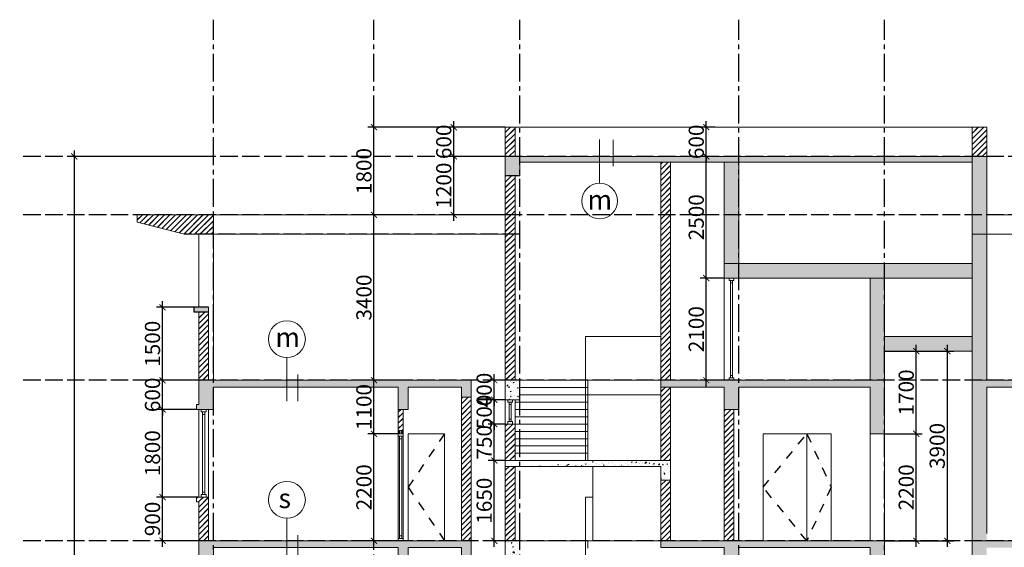
# Model space of a CAD drawing. Units: millimetres. Extents: x -491479 to 622441, y -243847 to 204906.
# Drawn here: x -98627 to -78383, y -158827 to -147984 of the extents above; entities that cross this region are included whole.
import ezdxf

# ---------------------------------------------------------------- set-up
doc = ezdxf.new("R2010")
doc.units = ezdxf.units.MM
doc.header["$LTSCALE"] = 30
for name, pattern in [('ACAD_ISO02W100', [15, 12, -3]), ('CENTER2', [28.575, 19.05, -3.175, 3.175, -3.175]), ('DASHDOT2', [12.7, 6.35, -3.175, 0, -3.175])]:
    doc.linetypes.add(name, pattern=pattern)
doc.layers.add('THAY', color=7, linetype='Continuous', lineweight=18)
for name, color, linetype in [('TIM', 240, 'DASHDOT2'), ('TIM 1', 240, 'CENTER2'), ('tim dung', 240, 'ACAD_ISO02W100')]:
    doc.layers.add(name, color=color, linetype=linetype)
doc.styles.add('AVANTH', font='VHTIME_0.TTF')
doc.styles.get("Standard").update_dxf_attribs({"font": 'vnsimli.shx', "width": 0.75})
doc.dimstyles.new('Copy of ISO-25', dxfattribs={"dimscale": 125, "dimtxt": 2.5, "dimasz": 1, "dimexe": 1, "dimexo": 0, "dimgap": 0.4, "dimtad": 1, "dimtxsty": 'Standard', "dimblk": 'ARCHTICK', "dimcen": 0, "dimdle": 1, "dimclrd": 8, "dimclre": 8, "dimclrt": 3, "dimadec": 0, "dimazin": 0, "dimtfac": 1, "dimtix": 1, "dimtmove": 2, "dimatfit": 3, "dimfxl": 1, "dimtolj": 1, "dimarcsym": 0})
pattern_1 = [(50, (94943.29, 181794.16), (182.18467, -15.93909), [19.05, -209.55]), (355, (94943.3, 181794.16), (-35.24283, 191.05664), [15.24, -167.64]), (100.451, (94958.47, 181792.83), (146.9425, 175.11669), [16.19, -178.09]), (46.1842, (94943.3, 181844.96), (271.07904, -42.04233), [28.575, -314.325]), (96.6356, (94965.88, 181841.46), (237.40423, 247.42556), [24.285, -267.135]), (351.184, (94943.3, 181844.96), (237.4046, 247.4251), [22.86, -251.46]), (21, (94968.69, 181832.26), (151.61488, -102.26552), [19.05, -209.55]), (326, (94968.7, 181832.26), (61.80203, 184.18797), [15.24, -167.64]), (71.4514, (94981.33, 181823.74), (213.41649, 81.92286), [16.19, -178.09]), (37.5, (94943.29, 181794.16), (3.088603, 84.555039), [0, -165.608, 0, -170.18, 0, -168.275]), (7.5, (94943.29, 181794.16), (66.819663, 100.180575), [0, -97.028, 0, -161.798, 0, -64.135]), (327.5, (94886.65, 181794.16), (135.590595, -5.728744), [0, -63.5, 0, -198.12, 0, -262.89]), (317.5, (94861.25, 181794.16), (148.12918, 25.42649), [0, -82.55, 0, -131.572, 0, -186.69])]
pattern_2 = [(45, (94943.29, 181794.16), (-56.568542, 56.568542), []), (45, (94944.89, 181794.16), (-56.568542, 56.568542), [])]
pattern_3 = [(50, (94943.29, 181794.16), (182.18467, -15.93909), [19.05, -209.55]), (355, (94943.3, 181794.16), (-35.24283, 191.05664), [15.24, -167.64]), (100.451, (94958.47, 181792.83), (146.9425, 175.11669), [16.19, -178.09]), (46.1842, (94943.3, 181844.96), (271.07904, -42.04233), [28.575, -314.325]), (96.6356, (94965.88, 181841.46), (237.40423, 247.42556), [24.285, -267.135]), (351.184, (94943.3, 181844.96), (237.4046, 247.4251), [22.86, -251.46]), (21, (94968.69, 181832.26), (151.61488, -102.26552), [19.05, -209.55]), (326, (94968.7, 181832.26), (61.80203, 184.18797), [15.24, -167.64]), (71.4514, (94981.33, 181823.74), (213.41649, 81.92286), [16.19, -178.09]), (37.5, (94943.29, 181794.16), (3.088603, 84.555039), [0, -165.608, 0, -170.18, 0, -168.275]), (7.5, (94943.29, 181794.16), (66.819663, 100.180575), [0, -97.028, 0, -161.798, 0, -64.135]), (327.5, (94886.65, 181794.16), (135.590595, -5.728744), [0, -63.5, 0, -198.12, 0, -262.89]), (317.5, (94861.25, 181794.16), (148.12918, 25.42649), [0, -82.55, 0, -131.572, 0, -186.69])]
pattern_4 = [(50, (0, 0), (182.18467, -15.93909), [19.05, -209.55]), (355, (0, 0), (-35.24283, 191.05664), [15.24, -167.64]), (100.451, (15.18, -1.33), (146.9425, 175.11669), [16.19, -178.09]), (46.1842, (0, 50.8), (271.07904, -42.04233), [28.575, -314.325]), (96.6356, (22.6, 47.3), (237.40423, 247.42556), [24.285, -267.135]), (351.184, (0, 50.8), (237.4046, 247.4251), [22.86, -251.46]), (21, (25.4, 38.1), (151.61488, -102.26552), [19.05, -209.55]), (326, (25.4, 38.1), (61.80203, 184.18797), [15.24, -167.64]), (71.4514, (38.03, 29.58), (213.41649, 81.92286), [16.19, -178.09]), (37.5, (0, 0), (3.088603, 84.55504), [0, -165.608, 0, -170.18, 0, -168.275]), (7.5, (0, 0), (66.819663, 100.180575), [0, -97.028, 0, -161.798, 0, -64.135]), (327.5, (-56.64, 0), (135.590595, -5.728744), [0, -63.5, 0, -198.12, 0, -262.89]), (317.5, (-82.04, 0), (148.12918, 25.42649), [0, -82.55, 0, -131.572, 0, -186.69])]

# ---------------------------------------------------------------- blocks, each defined once
blk = doc.blocks.new('12sads')
at = {"layer": 'THAY'}
h = blk.add_hatch(dxfattribs=at)
h.set_pattern_fill('AR-CONC', color=2, style=0)
h.set_pattern_definition(pattern_1)
h.paths.add_polyline_path([(-50, 2800), (-50, 2700), (300, 2700), (300, 3160), (4100, 3160), (4100, 2700), (4300, 2700), (4300, 3160), (5400, 3160), (5400, 2950), (5600, 2950), (5600, 3300), (0, 3300), (0, 2800)])
h = blk.add_hatch(dxfattribs=at)
h.set_pattern_fill('AR-CONC', color=2, style=0)
h.set_pattern_definition(pattern_1)
h.paths.add_polyline_path([(6300, 2900), (6300, 3300), (6600, 3300), (6600, 3160), (6600, 2900)])
h = blk.add_hatch(dxfattribs=at)
h.set_pattern_fill('AR-CONC', color=2, style=0)
h.set_pattern_definition(pattern_1)
h.paths.add_polyline_path([(9500, 3300), (9500, 3160), (10800, 3160), (10800, 2700), (11100, 2700), (11100, 3160), (13800, 3160), (13800, 2200), (14100, 2200), (14100, 3300)])
h = blk.add_hatch(dxfattribs=at)
h.set_pattern_fill('AR-CONC', color=2, style=0)
h.set_pattern_definition(pattern_1)
h.paths.add_polyline_path([(16200, 0), (15900, 0), (15900, 3300), (24900, 3300), (25200, 3300), (25200, 2700), (24900, 2700), (24900, 3160), (21100, 3160), (21100, 2780), (20900, 2780), (20900, 3160), (18900, 3160), (18900, 2700), (18600, 2700), (18600, 3160), (16200, 3160), (16200, 600), (16200, 480), (16200, 150)])
at = {"layer": 'THAY', "color": 2}
for p, q in [((7950, 1650), (7950, 4200)), ((8100, 4200), (7950, 4200)), ((0, 3300), (5600, 3300)), ((0, 2800), (0, 3300)), ((5600, 2950), (5600, 3300)), ((6300, 3300), (6600, 3300)), ((6300, 2900), (6300, 3300)), ((6500, 3300), (8000, 3300)), ((8000, 3150), (8000, 3300)), ((8000, 3300), (9500, 3300)), ((9500, 3300), (14100, 3300)), ((9500, 3160), (9500, 3300)), ((14100, 2200), (14100, 3300)), ((15900, 3300), (24900, 3300)), ((15900, 3300), (15900, 0))]:
    blk.add_line(p, q, dxfattribs=at)
for points in [[(-50, 2800), (-50, 2700), (300, 2700), (300, 3160), (4100, 3160), (4100, 2700), (4300, 2700), (4300, 3160), (5400, 3160), (5400, 2950), (5600, 2950), (5600, 3300), (0, 3300), (0, 2800), (-50, 2800)], [(9500, 3300), (9500, 3160), (10800, 3160), (10800, 2700), (11100, 2700), (11100, 3160), (13800, 3160), (13800, 2200), (14100, 2200), (14100, 3300), (9500, 3300)]]:
    blk.add_lwpolyline(points, close=True, dxfattribs=at)
at = {"layer": 'TIM', "color": 2}
blk.add_line((6600, 3160), (6600, 3300), dxfattribs=at)
blk = doc.blocks.new('s2adada1')
at = {"layer": 'THAY'}
h = blk.add_hatch(dxfattribs=at)
h.set_pattern_fill('AR-CONC', color=2, style=0)
h.set_pattern_definition(pattern_3)
h.paths.add_polyline_path([(-50, 2800), (-50, 2700), (300, 2700), (300, 3160), (4100, 3160), (4100, 2700), (4300, 2700), (4300, 3160), (5400, 3160), (5400, 2950), (5600, 2950), (5600, 3300), (0, 3300), (0, 2800)])
h = blk.add_hatch(dxfattribs=at)
h.set_pattern_fill('AR-CONC', color=2, style=0)
h.set_pattern_definition(pattern_3)
h.paths.add_polyline_path([(6300, 2900), (6300, 3300), (6600, 3300), (6600, 3160), (6600, 2900)])
h = blk.add_hatch(dxfattribs=at)
h.set_pattern_fill('AR-CONC', color=2, style=0)
h.set_pattern_definition(pattern_3)
h.paths.add_polyline_path([(9500, 3300), (9500, 3160), (10800, 3160), (10800, 2700), (11100, 2700), (11100, 3160), (13800, 3160), (13800, 2200), (14100, 2200), (14100, 3300)])
h = blk.add_hatch(dxfattribs=at)
h.set_pattern_fill('AR-CONC', color=2, style=0)
h.set_pattern_definition(pattern_3)
h.paths.add_polyline_path([(16200, 0), (15900, 0), (15900, 3300), (24900, 3300), (25200, 3300), (25200, 2700), (24900, 2700), (24900, 3160), (21100, 3160), (21100, 2780), (20900, 2780), (20900, 3160), (18900, 3160), (18900, 2700), (18600, 2700), (18600, 3160), (16200, 3160), (16200, 600), (16200, 480), (16200, 150)])
h = blk.add_hatch(dxfattribs=at)
h.set_pattern_fill('JIS_LC_20', color=2, scale=4, style=0)
h.set_pattern_definition(pattern_2)
h.paths.add_polyline_path([(9500, 1650), (9700, 1650), (9700, 3160), (9500, 3160)])
h = blk.add_hatch(dxfattribs=at)
h.set_pattern_fill('JIS_LC_20', color=2, scale=4, style=0)
h.set_pattern_definition(pattern_2)
h.paths.add_polyline_path([(5400, 0), (5400, 2950), (5600, 2950), (5600, 0)])
h = blk.add_hatch(dxfattribs=at)
h.set_pattern_fill('JIS_LC_20', color=2, scale=4, style=0)
h.set_pattern_definition(pattern_2)
h.paths.add_polyline_path([(4100, 2270), (4200, 2270), (4200, 2700), (4100, 2700)])
edge = h.paths.add_edge_path(flags=16)
edge.add_line((4172, 2270), (4128, 2270))
h = blk.add_hatch(dxfattribs=at)
h.set_pattern_fill('JIS_LC_20', color=2, scale=4, style=0)
h.set_pattern_definition(pattern_2)
h.paths.add_polyline_path([(10800, 0), (10800, 2700), (11000, 2700), (11000, 0)])
h = blk.add_hatch(color=2, dxfattribs=at)
h.paths.add_polyline_path([(4200, 2270), (4200, 2200), (4100, 2200), (4100, 2270)])
edge = h.paths.add_edge_path(flags=16)
edge.add_line((4172, 2270), (4128, 2270))
edge.add_line((4172, 2200), (4128, 2200))
h = blk.add_hatch(dxfattribs=at)
h.set_pattern_fill('JIS_LC_20', color=2, scale=4, style=0)
h.set_pattern_definition(pattern_2)
h.paths.add_polyline_path([(6300, 1650), (6300, 2400), (6500, 2400), (6500, 1650)])
h.paths.add_polyline_path([(6500, 0), (6500, 1530), (6300, 1530), (6300, 0)])
h = blk.add_hatch(dxfattribs=at)
h.set_pattern_fill('AR-CONC', color=2, style=0)
h.set_pattern_definition(pattern_3)
edge = h.paths.add_edge_path()
edge.add_line((9500, 1250), (9700, 1250))
edge.add_line((9700, 1250), (9700, 1650))
edge.add_line((6500, 1650), (9500, 1650))
edge.add_line((6300, 1530), (6300, 1650))
edge.add_line((6500, 1530), (9500, 1530))
edge.add_line((9500, 1250), (9500, 1530))
h = blk.add_hatch(dxfattribs=at)
h.set_pattern_fill('JIS_LC_20', color=2, scale=4, style=0)
h.set_pattern_definition(pattern_2)
h.paths.add_polyline_path([(9500, 0), (9500, 1250), (9700, 1250), (9700, 0)])
h = blk.add_hatch(dxfattribs=at)
h.set_pattern_fill('JIS_LC_20', color=2, scale=4, style=0)
h.set_pattern_definition(pattern_2)
h.paths.add_polyline_path([(200, 900), (-50, 900), (-50, 800), (0, 800), (0, 0), (200, 0), (200, 800)])
at = {"layer": 'THAY', "color": 2}
for p, q in [((7950, 1650), (7950, 4200)), ((8100, 4200), (7950, 4200)), ((1810, 3764), (1810, 2868)), ((0, 3300), (5600, 3300)), ((0, 2800), (0, 3300)), ((2034, 3417), (2034, 2868)), ((5600, 2950), (5600, 3300)), ((6300, 3300), (6600, 3300)), ((6300, 2900), (6300, 3300)), ((6500, 3300), (8000, 3300)), ((8000, 3150), (8000, 3300)), ((8000, 3300), (9500, 3300)), ((9500, 3300), (14100, 3300)), ((9500, 3160), (9500, 3300)), ((14100, 2200), (14100, 3300)), ((15900, 3300), (24900, 3300)), ((15900, 3300), (15900, 0)), ((300, 3160), (3300, 3160)), ((300, 3160), (300, 2700)), ((3300, 3160), (3500, 3160)), ((3500, 3160), (4100, 3160)), ((4100, 2700), (4100, 3160)), ((4300, 3160), (5400, 3160)), ((4300, 2700), (4300, 3160)), ((5400, 2950), (5400, 3160)), ((6600, 2900), (6600, 3160)), ((6600, 3150), (8000, 3150)), ((8000, 1650), (8000, 3160)), ((9500, 1650), (9500, 3160)), ((9700, 3160), (9500, 3160)), ((9700, 3160), (10800, 3160)), ((9700, 3160), (9700, 1650)), ((10800, 2700), (10800, 3160)), ((11100, 3160), (13800, 3160)), ((11100, 2700), (11100, 3160)), ((13800, 2200), (13800, 3160)), ((16200, 600), (16200, 3160)), ((16200, 3160), (18600, 3160)), ((5400, 2950), (5600, 2950)), ((5400, 0), (5400, 2950)), ((5400, 2950), (5600, 2950)), ((5600, 2950), (5600, 0)), ((6300, 2900), (6600, 2900)), ((6300, 2400), (6300, 2900)), ((6450, 2900), (6350, 2900)), ((6350, 2900), (6350, 2850)), ((6350, 2850), (6450, 2850)), ((6450, 2850), (6450, 2900)), ((6500, 2400), (6500, 2900)), ((6500, 2850), (8000, 2850)), ((6600, 3000), (9500, 3000)), ((-50, 2700), (-50, 2800)), ((0, 2800), (-50, 2800)), ((0, 2700), (-50, 2700)), ((0, 2700), (0, 900)), ((200, 2700), (0, 2700)), ((150, 2700), (50, 2700)), ((50, 2700), (50, 2650)), ((50, 2650), (150, 2650)), ((150, 2650), (150, 2700)), ((200, 2700), (300, 2700)), ((200, 2700), (200, 900)), ((4100, 2700), (4200, 2700)), ((4100, 2700), (4200, 2700)), ((4100, 2270), (4100, 2700)), ((4200, 2270), (4200, 2700)), ((4200, 2700), (4300, 2700)), ((6378, 2800), (6423, 2800)), ((6500, 2700), (8000, 2700)), ((10800, 0), (10800, 2700)), ((11000, 2700), (10800, 2700)), ((11000, 2700), (11100, 2700)), ((11000, 0), (11000, 2700)), ((78, 2600), (122, 2600)), ((6450, 2450), (6350, 2450)), ((6350, 2450), (6350, 2400)), ((6423, 2500), (6378, 2500)), ((6450, 2400), (6450, 2450)), ((6500, 2550), (8000, 2550)), ((4100, 2270), (4200, 2270)), ((4100, 2270), (4100, 2200)), ((4200, 2270), (4200, 2200)), ((6300, 1650), (6300, 2400)), ((6500, 2400), (6300, 2400)), ((6350, 2400), (6450, 2400)), ((6500, 2400), (8000, 2400)), ((6500, 1650), (6500, 2400)), ((6500, 2250), (8000, 2250)), ((4100, 2200), (4200, 2200)), ((4100, 0), (4100, 2200)), ((4100, 2150), (4200, 2150)), ((4128, 2100), (4172, 2100)), ((4200, 0), (4200, 2200)), ((4300, 0), (4300, 2200)), ((5050, 2200), (4300, 2200)), ((4300, 2200), (4300, 0)), ((5050, 0), (5050, 2200)), ((6500, 2100), (8000, 2100)), ((13000, 2200), (11600, 2200)), ((11600, 2200), (11600, 0)), ((12500, 0), (12500, 2200)), ((13000, 0), (13000, 2200)), ((13800, 2200), (14100, 2200)), ((13800, 2200), (13800, 0)), ((14100, 2200), (14100, 0)), ((6500, 1950), (8000, 1950)), ((6300, 1530), (6300, 1650)), ((6500, 1650), (6300, 1650)), ((6500, 1800), (8000, 1800)), ((6500, 1650), (9500, 1650)), ((8100, 1607), (8100, 1650)), ((9500, 1650), (9700, 1650)), ((9700, 1250), (9700, 1650)), ((6300, 0), (6300, 1530)), ((6500, 1530), (6300, 1530)), ((6500, 1530), (9500, 1530)), ((6500, 0), (6500, 1530)), ((8100, 0), (8100, 1530)), ((9500, 1250), (9500, 1530)), ((9500, 1250), (9700, 1250)), ((9500, 0), (9500, 1250)), ((9700, 1250), (9700, 0)), ((200, 900), (-50, 900)), ((-50, 800), (-50, 900)), ((50, 950), (150, 950)), ((50, 900), (50, 950)), ((78, 1000), (122, 1000)), ((150, 950), (150, 900)), ((200, 800), (200, 900)), ((0, 800), (-50, 800)), ((0, 0), (0, 800)), ((200, 0), (200, 800)), ((1810, 464), (1810, -432)), ((16200, 600), (16200, 480)), ((16200, 150), (16200, 480)), ((2034, 117), (2034, -432)), ((4100, 50), (4200, 50)), ((4128, 100), (4172, 100))]:
    blk.add_line(p, q, dxfattribs=at)
for points in [[(-50, 2800), (-50, 2700), (300, 2700), (300, 3160), (4100, 3160), (4100, 2700), (4300, 2700), (4300, 3160), (5400, 3160), (5400, 2950), (5600, 2950), (5600, 3300), (0, 3300), (0, 2800), (-50, 2800)], [(9500, 3300), (9500, 3160), (10800, 3160), (10800, 2700), (11100, 2700), (11100, 3160), (13800, 3160), (13800, 2200), (14100, 2200), (14100, 3300), (9500, 3300)]]:
    blk.add_lwpolyline(points, close=True, dxfattribs=at)
for points in [[(6423, 2900), (6378, 2900)], [(6378, 2850), (6378, 2450)], [(6423, 2450), (6423, 2850)], [(122, 2700), (122, 2700), (78, 2700)], [(78, 2650), (78, 950)], [(122, 950), (122, 2650)], [(4172, 2270), (4128, 2270)], [(6378, 2400), (6423, 2400)], [(4172, 2200), (4128, 2200)], [(4128, 2150), (4128, 50)], [(4172, 50), (4172, 2150)], [(78, 900), (122, 900)]]:
    blk.add_lwpolyline(points, dxfattribs=at)
for centre in [(1810, 4144), (1810, 844)]:
    blk.add_circle(centre, 379, dxfattribs=at)
at = {"layer": 'TIM', "color": 2}
for p, q in [((6600, 3160), (6600, 3300)), ((5050, 2200), (4300, 1100)), ((11600, 1100), (12500, 2200)), ((12500, 2200), (13000, 1100)), ((4300, 1100), (5050, 0)), ((12500, 0), (11600, 1100)), ((13000, 1100), (12500, 0))]:
    blk.add_line(p, q, dxfattribs=at)
blk = doc.blocks.new('_ArchTick')
at = {"color": 0, "linetype": 'ByBlock', "const_width": 0.15}
blk.add_lwpolyline([(-0.5, -0.5), (0.5, 0.5)], dxfattribs=at)
blk = doc.blocks.new('*D958')
at = {"layer": 'Defpoints', "color": 0}
for p in [(-88870, -157044), (-88643, -157044), (-88643, -158694)]:
    blk.add_point(p, dxfattribs=at)
at = {"layer": 'THAY', "color": 8, "lineweight": -2}
for p, q in [((-88643, -157044), (-88995, -157044)), ((-88870, -158819), (-88870, -156919)), ((-88643, -158694), (-88995, -158694))]:
    blk.add_line(p, q, dxfattribs=at)
at = {"layer": 'THAY', "color": 8, "lineweight": -2, "xscale": 125, "yscale": 125, "zscale": 125}
for p, rotation in [((-88870, -157044), 90), ((-88870, -158694), 270)]:
    blk.add_blockref('_ArchTick', p, dxfattribs=dict(at, rotation=rotation))
at = {"layer": 'THAY', "color": 3, "insert": (-89077, -157869), "char_height": 312.5, "attachment_point": 5, "rotation": 90}
blk.add_mtext('\\A1;1650', dxfattribs=at)
blk = doc.blocks.new('*D959')
at = {"layer": 'Defpoints', "color": 0}
for p in [(-88870, -156294), (-88643, -156294), (-88643, -157044)]:
    blk.add_point(p, dxfattribs=at)
at = {"layer": 'THAY', "color": 8, "lineweight": -2}
for p, q in [((-88870, -157169), (-88870, -156169)), ((-88643, -156294), (-88995, -156294)), ((-88643, -157044), (-88995, -157044))]:
    blk.add_line(p, q, dxfattribs=at)
at = {"layer": 'THAY', "color": 8, "lineweight": -2, "xscale": 125, "yscale": 125, "zscale": 125}
for p, rotation in [((-88870, -156294), 90), ((-88870, -157044), 270)]:
    blk.add_blockref('_ArchTick', p, dxfattribs=dict(at, rotation=rotation))
at = {"layer": 'THAY', "color": 3, "insert": (-89077, -156669), "char_height": 312.5, "attachment_point": 5, "rotation": 90}
blk.add_mtext('\\A1;750', dxfattribs=at)
blk = doc.blocks.new('*D960')
at = {"layer": 'Defpoints', "color": 0}
for p in [(-88870, -155794), (-88643, -155794), (-88643, -156294)]:
    blk.add_point(p, dxfattribs=at)
at = {"layer": 'THAY', "color": 8, "lineweight": -2}
for p, q in [((-88870, -155794), (-88870, -155669)), ((-88643, -155794), (-88995, -155794)), ((-88870, -156294), (-88870, -155794)), ((-88643, -156294), (-88995, -156294)), ((-88870, -156294), (-88870, -156419))]:
    blk.add_line(p, q, dxfattribs=at)
at = {"layer": 'THAY', "color": 8, "lineweight": -2, "xscale": 125, "yscale": 125, "zscale": 125}
for p, rotation in [((-88870, -155794), 270), ((-88870, -156294), 90)]:
    blk.add_blockref('_ArchTick', p, dxfattribs=dict(at, rotation=rotation))
at = {"layer": 'THAY', "color": 3, "insert": (-89077, -156044), "char_height": 312.5, "attachment_point": 5, "rotation": 90}
blk.add_mtext('\\A1;500', dxfattribs=at)
blk = doc.blocks.new('*D961')
at = {"layer": 'Defpoints', "color": 0}
for p in [(-88870, -155394), (-88643, -155394), (-88643, -155794)]:
    blk.add_point(p, dxfattribs=at)
at = {"layer": 'THAY', "color": 8, "lineweight": -2}
for p, q in [((-88870, -155394), (-88870, -155269)), ((-88643, -155394), (-88995, -155394)), ((-88870, -155794), (-88870, -155394)), ((-88643, -155794), (-88995, -155794)), ((-88870, -155794), (-88870, -155919))]:
    blk.add_line(p, q, dxfattribs=at)
at = {"layer": 'THAY', "color": 8, "lineweight": -2, "xscale": 125, "yscale": 125, "zscale": 125}
for p, rotation in [((-88870, -155394), 270), ((-88870, -155794), 90)]:
    blk.add_blockref('_ArchTick', p, dxfattribs=dict(at, rotation=rotation))
at = {"layer": 'THAY', "color": 3, "insert": (-89077, -155594), "char_height": 312.5, "attachment_point": 5, "rotation": 90}
blk.add_mtext('\\A1;400', dxfattribs=at)
blk = doc.blocks.new('*D962')
at = {"layer": 'Defpoints', "color": 0}
for p in [(-80843, -156494), (-80194, -156494), (-80843, -158694)]:
    blk.add_point(p, dxfattribs=at)
at = {"layer": 'THAY', "color": 8, "lineweight": -2}
for p, q in [((-80194, -158819), (-80194, -156369)), ((-80843, -156494), (-80069, -156494)), ((-80843, -158694), (-80069, -158694))]:
    blk.add_line(p, q, dxfattribs=at)
at = {"layer": 'THAY', "color": 8, "lineweight": -2, "xscale": 125, "yscale": 125, "zscale": 125}
for p, rotation in [((-80194, -156494), 90), ((-80194, -158694), 270)]:
    blk.add_blockref('_ArchTick', p, dxfattribs=dict(at, rotation=rotation))
at = {"layer": 'THAY', "color": 3, "insert": (-80400, -157594), "char_height": 312.5, "attachment_point": 5, "rotation": 90}
blk.add_mtext('\\A1;2200', dxfattribs=at)
blk = doc.blocks.new('*D963')
at = {"layer": 'Defpoints', "color": 0}
for p in [(-80843, -154794), (-80194, -154794), (-80843, -156494)]:
    blk.add_point(p, dxfattribs=at)
at = {"layer": 'THAY', "color": 8, "lineweight": -2}
for p, q in [((-80843, -154794), (-80069, -154794)), ((-80194, -156619), (-80194, -154669)), ((-80843, -156494), (-80069, -156494))]:
    blk.add_line(p, q, dxfattribs=at)
at = {"layer": 'THAY', "color": 8, "lineweight": -2, "xscale": 125, "yscale": 125, "zscale": 125}
for p, rotation in [((-80194, -154794), 90), ((-80194, -156494), 270)]:
    blk.add_blockref('_ArchTick', p, dxfattribs=dict(at, rotation=rotation))
at = {"layer": 'THAY', "color": 3, "insert": (-80400, -155644), "char_height": 312.5, "attachment_point": 5, "rotation": 90}
blk.add_mtext('\\A1;1700', dxfattribs=at)
blk = doc.blocks.new('*D964')
at = {"layer": 'Defpoints', "color": 0}
for p in [(-80843, -154794), (-80843, -158694), (-79555, -158694)]:
    blk.add_point(p, dxfattribs=at)
at = {"layer": 'THAY', "color": 8, "lineweight": -2}
for p, q in [((-80843, -154794), (-79430, -154794)), ((-79555, -154669), (-79555, -158819)), ((-80843, -158694), (-79430, -158694))]:
    blk.add_line(p, q, dxfattribs=at)
at = {"layer": 'THAY', "color": 8, "lineweight": -2, "xscale": 125, "yscale": 125, "zscale": 125}
for p, rotation in [((-79555, -154794), 90), ((-79555, -158694), 270)]:
    blk.add_blockref('_ArchTick', p, dxfattribs=dict(at, rotation=rotation))
at = {"layer": 'THAY', "color": 3, "insert": (-79762, -156744), "char_height": 312.5, "attachment_point": 5, "rotation": 90}
blk.add_mtext('\\A1;3900', dxfattribs=at)
blk = doc.blocks.new('*D965')
at = {"layer": 'Defpoints', "color": 0}
for p in [(-84511, -153294), (-84143, -153294), (-84143, -155394)]:
    blk.add_point(p, dxfattribs=at)
at = {"layer": 'THAY', "color": 8, "lineweight": -2}
for p, q in [((-84511, -155519), (-84511, -153169)), ((-84143, -153294), (-84636, -153294)), ((-84143, -155394), (-84636, -155394))]:
    blk.add_line(p, q, dxfattribs=at)
at = {"layer": 'THAY', "color": 8, "lineweight": -2, "xscale": 125, "yscale": 125, "zscale": 125}
for p, rotation in [((-84511, -153294), 90), ((-84511, -155394), 270)]:
    blk.add_blockref('_ArchTick', p, dxfattribs=dict(at, rotation=rotation))
at = {"layer": 'THAY', "color": 3, "insert": (-84717, -154344), "char_height": 312.5, "attachment_point": 5, "rotation": 90}
blk.add_mtext('\\A1;2100', dxfattribs=at)
blk = doc.blocks.new('*D966')
at = {"layer": 'Defpoints', "color": 0}
for p in [(-84511, -150794), (-84301, -150794), (-84143, -153294)]:
    blk.add_point(p, dxfattribs=at)
at = {"layer": 'THAY', "color": 8, "lineweight": -2}
for p, q in [((-84301, -150794), (-84636, -150794)), ((-84511, -153419), (-84511, -150669)), ((-84143, -153294), (-84636, -153294))]:
    blk.add_line(p, q, dxfattribs=at)
at = {"layer": 'THAY', "color": 8, "lineweight": -2, "xscale": 125, "yscale": 125, "zscale": 125}
for p, rotation in [((-84511, -150794), 90), ((-84511, -153294), 270)]:
    blk.add_blockref('_ArchTick', p, dxfattribs=dict(at, rotation=rotation))
at = {"layer": 'THAY', "color": 3, "insert": (-84717, -152044), "char_height": 312.5, "attachment_point": 5, "rotation": 90}
blk.add_mtext('\\A1;2500', dxfattribs=at)
blk = doc.blocks.new('*D967')
at = {"layer": 'Defpoints', "color": 0}
for p in [(-84511, -150194), (-84325, -150194), (-84301, -150794)]:
    blk.add_point(p, dxfattribs=at)
at = {"layer": 'THAY', "color": 8, "lineweight": -2}
for p, q in [((-84325, -150194), (-84636, -150194)), ((-84511, -150194), (-84511, -150069)), ((-84511, -150794), (-84511, -150194)), ((-84301, -150794), (-84636, -150794)), ((-84511, -150794), (-84511, -150919))]:
    blk.add_line(p, q, dxfattribs=at)
at = {"layer": 'THAY', "color": 8, "lineweight": -2, "xscale": 125, "yscale": 125, "zscale": 125}
for p, rotation in [((-84511, -150194), 270), ((-84511, -150794), 90)]:
    blk.add_blockref('_ArchTick', p, dxfattribs=dict(at, rotation=rotation))
at = {"layer": 'THAY', "color": 3, "insert": (-84717, -150494), "char_height": 312.5, "attachment_point": 5, "rotation": 90}
blk.add_mtext('\\A1;600', dxfattribs=at)
blk = doc.blocks.new('*D968')
at = {"layer": 'Defpoints', "color": 0}
for p in [(-91343, -156494), (-90843, -156494), (-90843, -158694)]:
    blk.add_point(p, dxfattribs=at)
at = {"layer": 'THAY', "color": 8, "lineweight": -2}
for p, q in [((-91343, -158819), (-91343, -156369)), ((-90843, -156494), (-91468, -156494)), ((-90843, -158694), (-91468, -158694))]:
    blk.add_line(p, q, dxfattribs=at)
at = {"layer": 'THAY', "color": 8, "lineweight": -2, "xscale": 125, "yscale": 125, "zscale": 125}
for p, rotation in [((-91343, -156494), 90), ((-91343, -158694), 270)]:
    blk.add_blockref('_ArchTick', p, dxfattribs=dict(at, rotation=rotation))
at = {"layer": 'THAY', "color": 3, "insert": (-91550, -157594), "char_height": 312.5, "attachment_point": 5, "rotation": 90}
blk.add_mtext('\\A1;2200', dxfattribs=at)
blk = doc.blocks.new('*D969')
at = {"layer": 'Defpoints', "color": 0}
for p in [(-91343, -155394), (-90892, -155394), (-90843, -156494)]:
    blk.add_point(p, dxfattribs=at)
at = {"layer": 'THAY', "color": 8, "lineweight": -2}
for p, q in [((-91343, -156619), (-91343, -155269)), ((-90892, -155394), (-91468, -155394)), ((-90843, -156494), (-91468, -156494))]:
    blk.add_line(p, q, dxfattribs=at)
at = {"layer": 'THAY', "color": 8, "lineweight": -2, "xscale": 125, "yscale": 125, "zscale": 125}
for p, rotation in [((-91343, -155394), 90), ((-91343, -156494), 270)]:
    blk.add_blockref('_ArchTick', p, dxfattribs=dict(at, rotation=rotation))
at = {"layer": 'THAY', "color": 3, "insert": (-91550, -155944), "char_height": 312.5, "attachment_point": 5, "rotation": 90}
blk.add_mtext('\\A1;1100', dxfattribs=at)
blk = doc.blocks.new('*D970')
at = {"layer": 'Defpoints', "color": 0}
for p in [(-91343, -151994), (-90577, -151994), (-90892, -155394)]:
    blk.add_point(p, dxfattribs=at)
at = {"layer": 'THAY', "color": 8, "lineweight": -2}
for p, q in [((-90577, -151994), (-91468, -151994)), ((-91343, -155519), (-91343, -151869)), ((-90892, -155394), (-91468, -155394))]:
    blk.add_line(p, q, dxfattribs=at)
at = {"layer": 'THAY', "color": 8, "lineweight": -2, "xscale": 125, "yscale": 125, "zscale": 125}
for p, rotation in [((-91343, -151994), 90), ((-91343, -155394), 270)]:
    blk.add_blockref('_ArchTick', p, dxfattribs=dict(at, rotation=rotation))
at = {"layer": 'THAY', "color": 3, "insert": (-91550, -153694), "char_height": 312.5, "attachment_point": 5, "rotation": 90}
blk.add_mtext('\\A1;3400', dxfattribs=at)
blk = doc.blocks.new('*D971')
at = {"layer": 'Defpoints', "color": 0}
for p in [(-91343, -150194), (-88643, -150194), (-90577, -151994)]:
    blk.add_point(p, dxfattribs=at)
at = {"layer": 'THAY', "color": 8, "lineweight": -2}
for p, q in [((-88643, -150194), (-91468, -150194)), ((-91343, -152119), (-91343, -150069)), ((-90577, -151994), (-91468, -151994))]:
    blk.add_line(p, q, dxfattribs=at)
at = {"layer": 'THAY', "color": 8, "lineweight": -2, "xscale": 125, "yscale": 125, "zscale": 125}
for p, rotation in [((-91343, -150194), 90), ((-91343, -151994), 270)]:
    blk.add_blockref('_ArchTick', p, dxfattribs=dict(at, rotation=rotation))
at = {"layer": 'THAY', "color": 3, "insert": (-91550, -151094), "char_height": 312.5, "attachment_point": 5, "rotation": 90}
blk.add_mtext('\\A1;1800', dxfattribs=at)
blk = doc.blocks.new('*D972')
at = {"layer": 'Defpoints', "color": 0}
for p in [(-89702, -150794), (-88643, -150794), (-88643, -151994)]:
    blk.add_point(p, dxfattribs=at)
at = {"layer": 'THAY', "color": 8, "lineweight": -2}
for p, q in [((-88643, -150794), (-89827, -150794)), ((-89702, -152119), (-89702, -150669)), ((-88643, -151994), (-89827, -151994))]:
    blk.add_line(p, q, dxfattribs=at)
at = {"layer": 'THAY', "color": 8, "lineweight": -2, "xscale": 125, "yscale": 125, "zscale": 125}
for p, rotation in [((-89702, -150794), 90), ((-89702, -151994), 270)]:
    blk.add_blockref('_ArchTick', p, dxfattribs=dict(at, rotation=rotation))
at = {"layer": 'THAY', "color": 3, "insert": (-89909, -151394), "char_height": 312.5, "attachment_point": 5, "rotation": 90}
blk.add_mtext('\\A1;1200', dxfattribs=at)
blk = doc.blocks.new('*D973')
at = {"layer": 'Defpoints', "color": 0}
for p in [(-89702, -150194), (-88643, -150194), (-88643, -150794)]:
    blk.add_point(p, dxfattribs=at)
at = {"layer": 'THAY', "color": 8, "lineweight": -2}
for p, q in [((-88643, -150194), (-89827, -150194)), ((-89702, -150194), (-89702, -150069)), ((-89702, -150794), (-89702, -150194)), ((-88643, -150794), (-89827, -150794)), ((-89702, -150794), (-89702, -150919))]:
    blk.add_line(p, q, dxfattribs=at)
at = {"layer": 'THAY', "color": 8, "lineweight": -2, "xscale": 125, "yscale": 125, "zscale": 125}
for p, rotation in [((-89702, -150194), 270), ((-89702, -150794), 90)]:
    blk.add_blockref('_ArchTick', p, dxfattribs=dict(at, rotation=rotation))
at = {"layer": 'THAY', "color": 3, "insert": (-89909, -150494), "char_height": 312.5, "attachment_point": 5, "rotation": 90}
blk.add_mtext('\\A1;600', dxfattribs=at)
blk = doc.blocks.new('*D976')
at = {"layer": 'Defpoints', "color": 0}
for p in [(-94643, -150794), (-97506, -185994), (-94643, -185994)]:
    blk.add_point(p, dxfattribs=at)
at = {"layer": 'THAY', "color": 8, "lineweight": -2}
for p, q in [((-94643, -150794), (-97631, -150794)), ((-97506, -150669), (-97506, -186119)), ((-94643, -185994), (-97631, -185994))]:
    blk.add_line(p, q, dxfattribs=at)
at = {"layer": 'THAY', "color": 8, "lineweight": -2, "xscale": 125, "yscale": 125, "zscale": 125}
for p, rotation in [((-97506, -150794), 90), ((-97506, -185994), 270)]:
    blk.add_blockref('_ArchTick', p, dxfattribs=dict(at, rotation=rotation))
at = {"layer": 'THAY', "color": 3, "insert": (-97712, -168394), "char_height": 312.5, "attachment_point": 5, "rotation": 90}
blk.add_mtext('\\A1;35200', dxfattribs=at)
blk = doc.blocks.new('*D982')
at = {"layer": 'Defpoints', "color": 0}
for p in [(-95690, -157794), (-94943, -157794), (-94943, -158694)]:
    blk.add_point(p, dxfattribs=at)
at = {"layer": 'THAY', "color": 8, "lineweight": -2}
for p, q in [((-95690, -158819), (-95690, -157669)), ((-94943, -157794), (-95815, -157794)), ((-94943, -158694), (-95815, -158694))]:
    blk.add_line(p, q, dxfattribs=at)
at = {"layer": 'THAY', "color": 8, "lineweight": -2, "xscale": 125, "yscale": 125, "zscale": 125}
for p, rotation in [((-95690, -157794), 90), ((-95690, -158694), 270)]:
    blk.add_blockref('_ArchTick', p, dxfattribs=dict(at, rotation=rotation))
at = {"layer": 'THAY', "color": 3, "insert": (-95897, -158244), "char_height": 312.5, "attachment_point": 5, "rotation": 90}
blk.add_mtext('\\A1;900', dxfattribs=at)
blk = doc.blocks.new('*D983')
at = {"layer": 'Defpoints', "color": 0}
for p in [(-95690, -155994), (-94993, -155994), (-94943, -157794)]:
    blk.add_point(p, dxfattribs=at)
at = {"layer": 'THAY', "color": 8, "lineweight": -2}
for p, q in [((-95690, -157919), (-95690, -155869)), ((-94993, -155994), (-95815, -155994)), ((-94943, -157794), (-95815, -157794))]:
    blk.add_line(p, q, dxfattribs=at)
at = {"layer": 'THAY', "color": 8, "lineweight": -2, "xscale": 125, "yscale": 125, "zscale": 125}
for p, rotation in [((-95690, -155994), 90), ((-95690, -157794), 270)]:
    blk.add_blockref('_ArchTick', p, dxfattribs=dict(at, rotation=rotation))
at = {"layer": 'THAY', "color": 3, "insert": (-95897, -156894), "char_height": 312.5, "attachment_point": 5, "rotation": 90}
blk.add_mtext('\\A1;1800', dxfattribs=at)
blk = doc.blocks.new('*D984')
at = {"layer": 'Defpoints', "color": 0}
for p in [(-95690, -155394), (-94943, -155394), (-94993, -155994)]:
    blk.add_point(p, dxfattribs=at)
at = {"layer": 'THAY', "color": 8, "lineweight": -2}
for p, q in [((-95690, -155394), (-95690, -155269)), ((-94943, -155394), (-95815, -155394)), ((-95690, -155994), (-95690, -155394)), ((-94993, -155994), (-95815, -155994)), ((-95690, -155994), (-95690, -156119))]:
    blk.add_line(p, q, dxfattribs=at)
at = {"layer": 'THAY', "color": 8, "lineweight": -2, "xscale": 125, "yscale": 125, "zscale": 125}
for p, rotation in [((-95690, -155394), 270), ((-95690, -155994), 90)]:
    blk.add_blockref('_ArchTick', p, dxfattribs=dict(at, rotation=rotation))
at = {"layer": 'THAY', "color": 3, "insert": (-95897, -155694), "char_height": 312.5, "attachment_point": 5, "rotation": 90}
blk.add_mtext('\\A1;600', dxfattribs=at)
blk = doc.blocks.new('*D985')
at = {"layer": 'Defpoints', "color": 0}
for p in [(-95690, -153894), (-94943, -153894), (-94943, -155394)]:
    blk.add_point(p, dxfattribs=at)
at = {"layer": 'THAY', "color": 8, "lineweight": -2}
for p, q in [((-95690, -155519), (-95690, -153769)), ((-94943, -153894), (-95815, -153894)), ((-94943, -155394), (-95815, -155394))]:
    blk.add_line(p, q, dxfattribs=at)
at = {"layer": 'THAY', "color": 8, "lineweight": -2, "xscale": 125, "yscale": 125, "zscale": 125}
for p, rotation in [((-95690, -153894), 90), ((-95690, -155394), 270)]:
    blk.add_blockref('_ArchTick', p, dxfattribs=dict(at, rotation=rotation))
at = {"layer": 'THAY', "color": 3, "insert": (-95897, -154644), "char_height": 312.5, "attachment_point": 5, "rotation": 90}
blk.add_mtext('\\A1;1500', dxfattribs=at)

msp = doc.modelspace()

# ---------------------------------------------------------------- hatches: boundary and pattern name
at = {"layer": 'THAY'}
h = msp.add_hatch(dxfattribs=at)
h.set_pattern_fill('JIS_LC_20', color=2, scale=4, style=0)
h.paths.add_polyline_path([(-85443.291, -150914.159), (-85243.291, -150914.159), (-85243.291, -155394.159), (-85443.291, -155394.159)])
h.paths.add_polyline_path([(-88643.291, -151194.159), (-88443.291, -151194.159), (-88443.291, -155394.159), (-88643.291, -155394.159)])
h.paths.add_polyline_path([(-88643.291, -150194.159), (-88443.291, -150194.159), (-88443.291, -150794.159), (-88643.291, -150794.159)])
h.paths.add_polyline_path([(-79043.291, -150194.159), (-78743.291, -150194.159), (-78743.291, -150794.159), (-79043.291, -150794.159)])
h = msp.add_hatch(dxfattribs=at)
h.set_pattern_fill('AR-CONC', color=2, style=0)
h.set_pattern_definition(pattern_4)
h.paths.add_polyline_path([(-88643.291, -151194.159), (-88643.291, -150794.159), (-80843.291, -150794.159), (-80843.291, -150914.159), (-88343.291, -150914.159), (-88343.291, -151194.159)])
h = msp.add_hatch(dxfattribs=at)
h.set_pattern_fill('AR-CONC', color=2, style=0)
h.set_pattern_definition(pattern_4)
h.paths.add_polyline_path([(-80843.291, -150794.159), (-79043.291, -150794.159), (-79043.291, -150914.159), (-80843.291, -150914.159)])
h.paths.add_polyline_path([(-78743.291, -155394.159), (-78743.291, -150794.159), (-79043.291, -150794.159), (-79043.291, -155394.159)])
h.paths.add_polyline_path([(-84143.291, -152994.159), (-84143.291, -153294.159), (-79043.291, -153294.159), (-79043.291, -152994.159)])
h.paths.add_polyline_path([(-80843.291, -154494.159), (-79043.291, -154494.159), (-79043.291, -154794.159), (-80843.291, -154794.159)])
h.paths.add_polyline_path([(-81143.291, -153294.159), (-80843.291, -153294.159), (-80843.291, -155394.159), (-81143.413, -155394.159)])
h.paths.add_polyline_path([(-84143.291, -150914.159), (-83843.291, -150914.159), (-83843.291, -152994.159), (-84143.291, -152994.159)])
h = msp.add_hatch(dxfattribs=at)
h.set_pattern_fill('JIS_LC_20', color=2, scale=4, style=0)
h.paths.add_polyline_path([(-96210.261, -151994.159), (-94643.291, -151994.159), (-94643.291, -152394.159), (-95239.709, -152394.159), (-96210.261, -152144.159)])
msp.add_hatch(color=2, dxfattribs=at).paths.add_polyline_path([(-95043.291, -153894.159), (-94743.291, -153894.159), (-94743.291, -153994.159), (-95043.291, -153994.159)])
h = msp.add_hatch(dxfattribs=at)
h.set_pattern_fill('JIS_LC_20', color=2, scale=4, style=0)
h.paths.add_polyline_path([(-94943.291, -153994.159), (-94743.291, -153994.159), (-94743.291, -155394.159), (-94943.291, -155394.159)])

# ---------------------------------------------------------------- linework, layer by layer
at = {"layer": 'THAY', "color": 2}
for p, q in [((-78743.291, -150194.159), (-88643.291, -150194.159)), ((-79043.291, -155394.159), (-79043.291, -150194.159)), ((-78743.291, -155394.159), (-78743.291, -150194.159)), ((-86703.278, -151344.391), (-86703.278, -150447.92)), ((-86428.746, -150993.215), (-86428.746, -150451.225)), ((-85443.291, -155394.159), (-85443.291, -150914.159)), ((-85243.291, -155394.159), (-85243.291, -150914.159)), ((-84143.291, -155394.159), (-84143.291, -150914.159)), ((-83843.291, -152994.159), (-83843.291, -150914.159)), ((-96210.261, -152144.159), (-96210.261, -151994.159)), ((-78743.291, -151994.159), (-70043.291, -151994.159)), ((-95239.709, -152394.159), (-96210.261, -152144.159)), ((-62643.535, -152394.159), (-79043.291, -152394.159)), ((-84143.291, -152994.159), (-79043.291, -152994.159)), ((-84143.291, -153294.159), (-79043.291, -153294.159)), ((-83943.291, -153294.159), (-84043.291, -153294.159)), ((-84043.291, -153294.159), (-84043.291, -153344.159)), ((-84043.291, -153344.159), (-83943.291, -153344.159)), ((-84015.791, -153394.159), (-83970.791, -153394.159)), ((-83943.291, -153344.159), (-83943.291, -153294.159)), ((-81143.291, -155394.159), (-81143.291, -153294.159)), ((-80843.291, -155394.159), (-80843.291, -153294.159)), ((-86843.291, -154494.159), (-85443.291, -154494.159)), ((-80843.291, -154494.159), (-79043.291, -154494.159)), ((-80843.291, -154794.159), (-79043.291, -154794.159)), ((-83843.291, -155394.159), (-84143.291, -155394.159)), ((-83943.291, -155344.159), (-84043.291, -155344.159)), ((-84043.291, -155344.159), (-84043.291, -155394.159)), ((-84043.291, -155394.159), (-83943.291, -155394.159)), ((-83970.791, -155294.159), (-84015.791, -155294.159)), ((-83943.291, -155394.159), (-83943.291, -155344.159))]:
    msp.add_line(p, q, dxfattribs=at)
for points in [[(-88643.291, -150194.159), (-88443.291, -150194.159), (-88443.291, -150794.159), (-88643.291, -150794.159)], [(-79043.291, -150194.159), (-78743.291, -150194.159), (-78743.291, -150794.159), (-79043.291, -150794.159)], [(-88643.291, -151194.159), (-88643.291, -150794.159), (-80843.291, -150794.159), (-80843.291, -150914.159), (-88343.291, -150914.159), (-88343.291, -151194.159)], [(-80843.291, -150794.159), (-79043.291, -150794.159), (-79043.291, -150914.159), (-80843.291, -150914.159)], [(-78743.291, -155394.159), (-78743.291, -150794.159), (-79043.291, -150794.159), (-79043.291, -155394.159)], [(-85443.291, -150914.159), (-85243.291, -150914.159), (-85243.291, -155394.159), (-85443.291, -155394.159)], [(-84143.291, -150914.159), (-83843.291, -150914.159), (-83843.291, -152994.159), (-84143.291, -152994.159)], [(-88643.291, -151194.159), (-88443.291, -151194.159), (-88443.291, -155394.159), (-88643.291, -155394.159)], [(-96210.261, -151994.159), (-94643.291, -151994.159), (-94643.291, -152394.159), (-95239.709, -152394.159), (-96210.261, -152144.159)], [(-94643.291, -151994.159), (-88643.291, -151994.159), (-88643.291, -152394.159), (-94643.291, -152394.159)], [(-94943.291, -153894.159), (-94943.291, -152394.159), (-94643.291, -152394.159), (-94643.291, -155394.159), (-94743.291, -155394.159), (-94743.291, -153894.159)], [(-84143.291, -152994.159), (-84143.291, -153294.159), (-79043.291, -153294.159), (-79043.291, -152994.159)], [(-81143.291, -153294.159), (-80843.291, -153294.159), (-80843.291, -155394.159), (-81143.413, -155394.159)], [(-95043.291, -153894.159), (-94743.291, -153894.159), (-94743.291, -153994.159), (-95043.291, -153994.159)], [(-94943.291, -153994.159), (-94743.291, -153994.159), (-94743.291, -155394.159), (-94943.291, -155394.159), (-94943.291, -153994.159)], [(-80843.291, -154494.159), (-79043.291, -154494.159), (-79043.291, -154794.159), (-80843.291, -154794.159)]]:
    msp.add_lwpolyline(points, close=True, dxfattribs=at)
for points in [[(-83970.791, -153294.159), (-83970.791, -153294.159), (-84015.791, -153294.159)], [(-84015.791, -153344.159), (-84015.791, -155344.159)], [(-83970.791, -155344.159), (-83970.791, -153344.159)], [(-84015.791, -155394.159), (-83970.791, -155394.159)]]:
    msp.add_lwpolyline(points, dxfattribs=at)
msp.add_circle((-86703.278, -151710.358), 365.968, dxfattribs=at)
at = {"layer": 'TIM 1'}
for p, q in [((-94643.291, -187833.489), (-94643.291, -147983.932)), ((-91343.291, -187833.489), (-91343.291, -147983.932)), ((-88343.291, -187833.489), (-88343.291, -147983.932)), ((-83843.291, -187833.489), (-83843.291, -147983.932)), ((-80843.291, -187833.489), (-80843.291, -147983.932)), ((-95043.291, -153994.159), (-95043.291, -153894.159))]:
    msp.add_line(p, q, dxfattribs=at)
at = {"layer": 'tim dung'}
for p, q in [((-62643.535, -150794.159), (-98627.19, -150794.159)), ((-88343.291, -151194.159), (-88643.291, -151194.159)), ((-62643.535, -151994.159), (-98627.19, -151994.159)), ((-88343.291, -152394.159), (-95239.709, -152394.159)), ((-94743.291, -153894.159), (-95043.291, -153894.159)), ((-94743.291, -153994.159), (-95043.291, -153994.159)), ((-62643.535, -155394.159), (-98627.19, -155394.159)), ((-62643.535, -158694.159), (-98627.19, -158694.159))]:
    msp.add_line(p, q, dxfattribs=at)

# ---------------------------------------------------------------- block references
at = {"layer": 'THAY', "color": 2}
for name, p in [('s2adada1', (-94943.291, -158694.159)), ('12sads', (-94943.291, -161994.159))]:
    msp.add_blockref(name, p, dxfattribs=at)

# ---------------------------------------------------------------- texts
at = {"layer": 'THAY', "color": 8, "char_height": 400, "width": 695.77715, "attachment_point": 7, "style": 'AVANTH'}
for s, insert in [('{\\C3;m}', (-86952.03, -151885.366)), ('{\\C3;m}', (-93370.943, -154712.174)), ('{\\C3;s}', (-93305.049, -158020.967))]:
    msp.add_mtext(s, dxfattribs=dict(at, insert=insert))

# ---------------------------------------------------------------- dimensions: what is measured, and where the dimension line sits
at = {"layer": 'THAY', "color": 2}
for base, p1, p2, picture, middle in [((-91343.291, -150194.159), (-90576.524, -151994.159), (-88643.291, -150194.159), '*D971', (-91549.541, -151094.159)), ((-89702.498, -150194.159), (-88643.291, -150794.159), (-88643.291, -150194.159), '*D973', (-89908.748, -150494.159)), ((-84510.783, -150194.159), (-84301.434, -150794.159), (-84325.292, -150194.159), '*D967', (-84717.033, -150494.159)), ((-84510.783, -150794.159), (-84143.291, -153294.159), (-84301.434, -150794.159), '*D966', (-84717.033, -152044.159)), ((-91343.291, -151994.159), (-90891.809, -155394.159), (-90576.524, -151994.159), '*D970', (-91549.541, -153694.159)), ((-95690.311, -153894.159), (-94943.291, -155394.159), (-94943.291, -153894.159), '*D985', (-95896.561, -154644.159)), ((-80194.052, -154794.159), (-80843.291, -156494.159), (-80843.291, -154794.159), '*D963', (-80400.302, -155644.159)), ((-95690.311, -155394.159), (-94993.291, -155994.159), (-94943.291, -155394.159), '*D984', (-95896.561, -155694.159)), ((-91343.291, -155394.159), (-90843.291, -156494.159), (-90891.809, -155394.159), '*D969', (-91549.541, -155944.159)), ((-88870.381, -155394.159), (-88643.291, -155794.159), (-88643.291, -155394.159), '*D961', (-89076.631, -155594.159)), ((-88870.381, -155794.159), (-88643.291, -156294.159), (-88643.291, -155794.159), '*D960', (-89076.631, -156044.159)), ((-95690.311, -155994.159), (-94943.291, -157794.159), (-94993.291, -155994.159), '*D983', (-95896.561, -156894.159)), ((-88870.381, -156294.159), (-88643.291, -157044.159), (-88643.291, -156294.159), '*D959', (-89076.631, -156669.159))]:
    dim = msp.add_linear_dim(base=base, p1=p1, p2=p2, angle=270, dimstyle='Copy of ISO-25', dxfattribs=at)
    dim.commit()
    dim.dimension.update_dxf_attribs({"geometry": picture, "text_midpoint": middle})
for p1, p2, distance, picture, middle in [((-94643.291, -150794.159), (-94643.291, -185994.159), -2862.628, '*D976', (-97712.169, -168394.159)), ((-88643.291, -151994.159), (-88643.291, -150794.159), 1059.207, '*D972', (-89908.748, -151394.159)), ((-84143.291, -155394.159), (-84143.291, -153294.159), 367.492, '*D965', (-84717.033, -154344.159)), ((-80843.291, -154794.159), (-80843.291, -158694.159), 1288.014, '*D964', (-79761.527, -156744.159)), ((-90843.291, -158694.159), (-90843.291, -156494.159), 500, '*D968', (-91549.541, -157594.159)), ((-80843.291, -158694.159), (-80843.291, -156494.159), -649.239, '*D962', (-80400.302, -157594.159)), ((-88643.291, -158694.159), (-88643.291, -157044.159), 227.09, '*D958', (-89076.631, -157869.159)), ((-94943.291, -158694.159), (-94943.291, -157794.159), 747.02, '*D982', (-95896.561, -158244.159))]:
    dim = msp.add_aligned_dim(p1=p1, p2=p2, distance=distance, dimstyle='Copy of ISO-25', dxfattribs=at)
    dim.commit()
    dim.dimension.update_dxf_attribs({"geometry": picture, "text_midpoint": middle})

doc.saveas('drawing.dxf')
